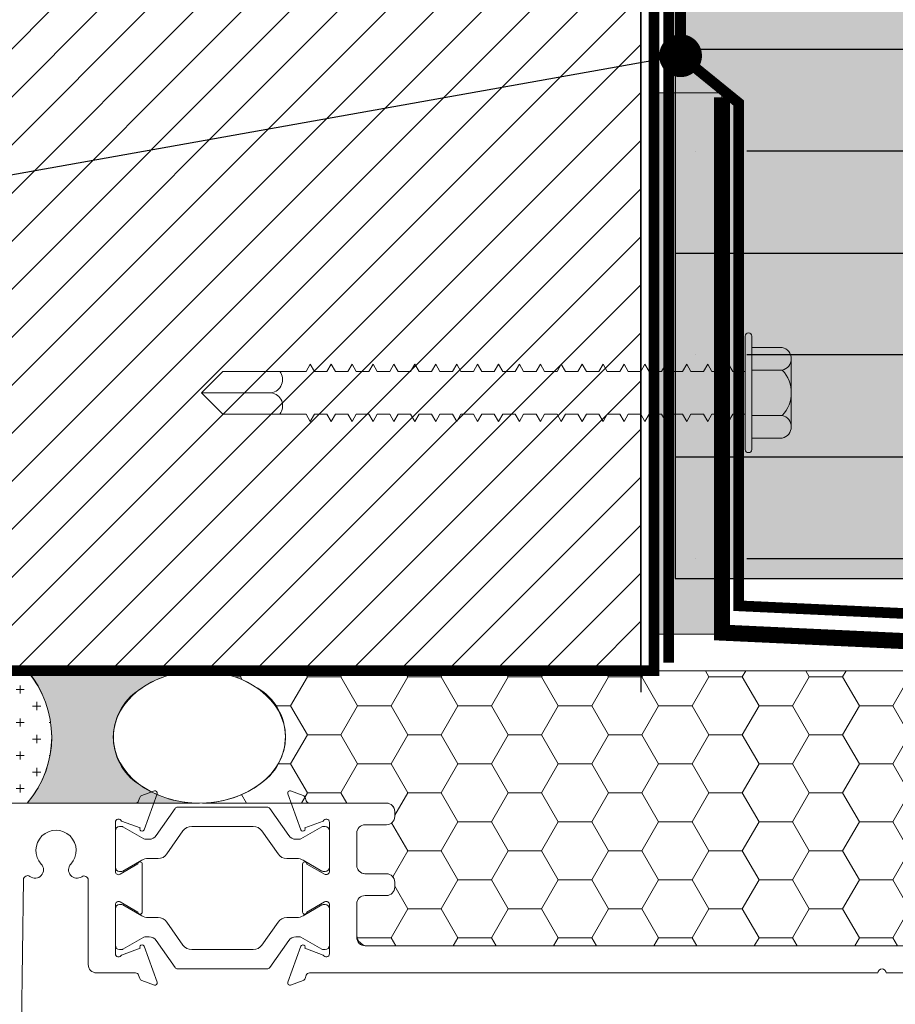
# Model space of a CAD drawing. Units: millimetres. Extents: x -6861 to -4658, y 3546 to 13414.
# Drawn here: x -6456 to -6374, y 8781 to 8873 of the extents above; entities that cross this region are included whole.
import ezdxf
from ezdxf import colors
from ezdxf.entities.mleader import LeaderData, LeaderLine
from ezdxf.math import Vec2, Vec3

# ---------------------------------------------------------------- set-up
doc = ezdxf.new("R2010")
doc.units = ezdxf.units.MM
doc.linetypes.add('HIDDEN', pattern=[0.375, 0.25, -0.125])
for name, color, linetype, lineweight in [('0-BLUESKIN', 4, 'Continuous', 0), ('0-FLASHING', 2, 'Continuous', 0), ('0-Windows', 8, 'Continuous', 0), ('BACK UP STRUCTURE - MIT&CLA', 4, 'Continuous', 30), ('OTHERS - MIT&CLA', 8, 'Continuous', 0), ('SM_FASTENERS', 51, 'Continuous', 0)]:
    doc.layers.add(name, color=color, linetype=linetype, lineweight=lineweight)
doc.layers.add('0-Grout', color=7, linetype='Continuous', lineweight=0, true_color=0xbfbfbf)
doc.layers.add('0-INSULATION-SEMI-RIGID', color=41, linetype='Continuous')
doc.layers.add('LAYER 1', color=1, linetype='Continuous')
doc.styles.get("Standard").update_dxf_attribs({"font": 'arial.ttf'})

# ---------------------------------------------------------------- blocks, each defined once
blk = doc.blocks.new('*U443')
at = {"layer": '0-INSULATION-SEMI-RIGID', "ltscale": 10, "true_color": 0xfecc66, "transparency": 33554534}
h = blk.add_hatch(color=31, dxfattribs=at)
h.dxf.hatch_style = 1
h.paths.add_polyline_path([(203.3350854779071, 105.0332353126341), (6.165379318190389e-11, 105.0332353126341), (0, 0), (203.3350854778455, 0)])
at = {"layer": '0-INSULATION-SEMI-RIGID', "ltscale": 10}
h = blk.add_hatch(dxfattribs=at)
h.set_pattern_fill('ANSI35', color=256, scale=3, angle=45)
h.set_pattern_definition([(90, (145.3848952344213, 54.03323531263413), (-19.05, 0), []), (90, (154.9098993486488, 63.55823942686159), (-19.05, 0), [23.8125, -4.762499999999999, 0, -4.762499999999999])])
h.paths.add_polyline_path([(203.3350854779071, 105.0332353126341), (6.165379318190389e-11, 105.0332353126341), (0, 0), (203.3350854778455, 0)])
blk.add_lwpolyline([(203.3350854779071, 105.0332353126341), (6.165379318190389e-11, 105.0332353126341), (0, 0), (203.3350854778455, 0)], close=True, dxfattribs=at)
blk = doc.blocks.new('WDW SEAL INERIOR')
at = {"layer": '0-Grout', "true_color": 0x7d7d7d}
h = blk.add_hatch(dxfattribs=at)
h.set_pattern_fill('CROSS', color=8, scale=10)
h.set_pattern_definition([(0, (-220878.3407502774, 321745.219682), (2.5, 2.5), [1.25, -3.75]), (90, (-220877.7157502774, 321744.594682), (-2.5, 2.5), [1.25, -3.75])])
edge = h.paths.add_edge_path()
edge.add_line((-20.02946059423266, 19.10946281168799), (-20.00632239633705, -4.661658136694314))
edge.add_arc((-9.991322396272132, 7.129056605409257), 15.47000902168318, 229.6555206684488, 310.1988544147397)
edge.add_line((-0.006322396569885314, -4.687074493089312), (1.270091161131859e-07, -7.421476766467094e-10))
edge.add_line((1.270091161131859e-07, -7.421476766467094e-10), (4.962874481396284, -0.02900468758070929))
edge.add_arc((6.616261803133641, 28.01769682351945), 28.09539384469329, 198.4852380694935, 266.62624838425654, ccw=False)
at = {"layer": '0-Grout'}
blk.add_lwpolyline([(-20.02946059423266, 19.10946281168799), (-20.00632239633705, -4.661658136694314, 0.366657360957834), (-0.006322396569885314, -4.687074493089312), (1.270091161131859e-07, -7.421476766467094e-10), (4.962874481396284, -0.02900468758070929, -0.3064035920806565), (-20.02956074493704, 19.10976238139665, 6.145219943953409)], format="xyb", dxfattribs=at)
blk = doc.blocks.new('A$C58ea1fd2')
at = {"layer": '0-Windows'}
for p, q in [((-25.0063000000082, 0), (-25.0063000000082, -12.95690209140776)), ((-17.85082076763501, -2.481943657454394), (17.53390792629216, -2.036852730487226)), ((-9.918699999980163, -8.53439999999864), (-17.81517627026187, -8.53439999999864)), ((-9.131300000008196, -12.95690209140776), (-9.131300000008196, -9.321799999999712)), ((-22.69816801173147, -13.39127505961187), (-23.32960494840518, -11.65641633439191)), ((-23.20289999997476, -11.07439999999951), (-18.61952882929472, -11.07439999999951)), ((-22.82272093993379, -11.68088596278176), (-22.82272093993379, -11.47444999999789)), ((-21.66276834282326, -13.74357933252577), (-22.7959226713283, -11.78089846278272)), ((-22.42267093993723, -11.07439999999951), (-19.02224593993742, -11.07439999999951)), ((-18.64899420854636, -11.78089846278272), (-19.66155632829759, -13.53470749999906)), ((-18.35622900607996, -11.53274557337318), (-19.31842232641065, -13.18271388930953)), ((-18.62219593994087, -11.47444999999971), (-18.62219593994087, -11.68088596278176)), ((-14.82597999996506, -13.18260000000009), (-15.77918529440649, -11.53159999999843)), ((-15.51540406007553, -11.47444999999971), (-15.51540406007553, -11.68088596278358)), ((-15.51522075134562, -11.07439999999951), (-10.93469999998342, -11.07439999999951)), ((-15.48860579147004, -11.78089846278272), (-14.4760436717188, -13.53470749999906)), ((-11.71492906007916, -11.07439999999951), (-15.11535406007897, -11.07439999999951)), ((-12.47483165713493, -13.74357933252759), (-11.34167732868809, -11.78089846278272)), ((-11.43943198822672, -13.39127505961187), (-10.80799505161121, -11.65641633439191)), ((-11.3148790600826, -11.68088596278358), (-11.3148790600826, -11.47444999999971)), ((-25.71097066265065, -13.54267040090417), (-26.13704554055585, -14.71330150687572)), ((-25.87660150689771, -14.97374554054295), (-22.51364150684094, -13.74972820151561)), ((-25.20685226027854, -13.24332040222362), (-25.52880009153159, -13.3604998297742)), ((-19.31161999999313, -13.58899999999994), (-14.82597999996506, -13.58899999999994)), ((-8.260998493118677, -14.97374554054295), (-11.62395849311724, -13.74972820151561)), ((-8.930747739679646, -13.24332040222362), (-8.608799908484798, -13.3604998297742)), ((-8.426629337307531, -13.54267040090417), (-8.000554459460545, -14.71330150687572)), ((-21.62257093994413, -14.22836130926771), (-21.62257093994413, -13.8935980825263)), ((-19.82234593993053, -14.13478249999935), (-19.82234593993053, -15.06137270355975)), ((-14.31525406008586, -14.13478249999935), (-14.31525406008586, -15.06137270356157)), ((-12.51502906007227, -14.22836130926771), (-12.51502906007227, -13.8935980825263)), ((-24.49500287993578, -16.65616550381128), (-21.96375243319198, -14.88376485990375)), ((-9.642597120022401, -16.65616550381128), (-12.1738475667662, -14.88376485990375)), ((-20.24882280651946, -15.88062714185435), (-22.39624407334486, -17.38426770058868)), ((-13.88877719343873, -15.88062714185435), (-11.74135592667153, -17.38426770058868)), ((-24.62294593994739, -25.2493581646977), (-24.62294593994739, -16.90194183530002)), ((-9.514654060069006, -25.2493581646977), (-9.514654060069006, -16.90194183530002)), ((-22.82272093993379, -18.20352213888327), (-22.82272093993379, -23.94777786111445)), ((-11.3148790600826, -18.20352213888327), (-11.3148790600826, -23.94777786111626)), ((-22.39624407334486, -24.76703229940904), (-20.24882280651946, -26.27067285814337)), ((-11.74135592667153, -24.76703229941086), (-13.88877719349694, -26.27067285814337)), ((-21.96375243319198, -27.26753514009397), (-24.49500287993578, -25.49513449618644)), ((-12.1738475667662, -27.26753514009397), (-9.642597120022401, -25.49513449618644)), ((-26.13643281755503, -27.43799849312018), (-25.71035793964984, -28.60862959909355)), ((-22.51364150684094, -28.40134878555546), (-25.8759887838969, -27.17755445945295)), ((-19.82234593993053, -27.08992729643614), (-19.82234593993053, -28.01821897737136)), ((-14.31525406008586, -27.08992729643796), (-14.31525406008586, -28.01821897737136)), ((-11.62273304717382, -28.40134878556091), (-8.260385770117864, -27.17755445945295)), ((-7.999941736459732, -27.43799849312018), (-8.426016614364926, -28.60862959909355)), ((-22.7959226713283, -30.370401537215), (-21.66276834282326, -28.40772066747013)), ((-21.62257093994413, -28.25770191747142), (-21.62257093994413, -27.92293869073001)), ((-12.51502906007227, -28.25770191747142), (-12.51502906007227, -27.92293869073001)), ((-11.34167732868809, -30.370401537215), (-12.47483165713493, -28.40772066747195)), ((-25.52818736853078, -28.7908001702217), (-25.20623953733593, -28.90797959777228)), ((-25.00568727700738, -29.19439790858814), (-25.00568727700738, -36.38549999999668)), ((-23.32982524909312, -30.49526592391521), (-22.69816801173147, -28.75980192745737)), ((-19.66240706696408, -28.61511897737), (-18.64899420854636, -30.370401537215)), ((-19.31161999999313, -28.56229999999596), (-14.82475455402164, -28.56229999999596)), ((-18.36603675293736, -30.60649822671985), (-19.31161999999313, -28.96869999999581)), ((-14.82475455402164, -28.96869999999581), (-15.77795984846307, -30.61969999999565)), ((-14.47519293305231, -28.61511897737182), (-15.48860579147004, -30.370401537215)), ((-10.80654930492165, -30.49526592391521), (-11.4382065422833, -28.75980192746283)), ((-9.130687277007382, -82.3111034861904), (-9.130687277007382, -29.19439790858814)), ((-8.608187185483985, -28.7908001702217), (-8.930135016678832, -28.90797959777228)), ((-18.63762334332569, -31.07689999999639), (-23.20228727703216, -31.07689999999639)), ((-22.82272093993379, -30.67684999999801), (-22.82272093993379, -30.47041403721414)), ((-19.02224593993742, -31.0768999999982), (-22.42267093993723, -31.0768999999982)), ((-18.62219593994087, -30.47041403721414), (-18.62219593994087, -30.67684999999801)), ((-15.51540406007553, -30.47041403721414), (-15.51540406007553, -30.67684999999983)), ((-10.93408727704082, -31.07689999999639), (-15.5139953054022, -31.07689999999639)), ((-15.11535406007897, -31.0768999999982), (-11.71492906007916, -31.07690000000002)), ((-11.3148790600826, -30.67684999999983), (-11.3148790600826, -30.47041403721596)), ((-22.1862872770289, -33.61689999999544), (-19.18908727704547, -33.61689999999544)), ((-15.58228727703681, -33.61689999999544), (-12.4580872770166, -33.61689999999544)), ((-22.97368727700086, -34.40429999999651), (-22.97368727700086, -36.38549999999668)), ((-18.4016872770153, -36.38549999999668), (-18.4016872770153, -34.40429999999651)), ((-16.36968727700878, -34.40429999999651), (-16.36968727700878, -36.38549999999668)), ((-11.67068727704464, -34.40429999999651), (-11.67068727704464, -98.95969390724349)), ((-23.76108727703104, -37.17289999999593), (-24.21828727703542, -37.17289999999593)), ((-17.15708727703895, -37.17289999999593), (-17.61428727704333, -37.17289999999593)), ((-9.130687277007382, -101.4996939072425), (-9.130687277007382, -83.07310348619103))]:
    blk.add_line(p, q, dxfattribs=at)
for centre, radius, start, end in [((-17.84602869389346, -2.862913519817084), 0.3810000000000007, 90.72066362347589, 217.4447935071803), ((-20.58669999998529, -5.529262811984154), 1.879600000000001, 47.17181514998996, 312.82818485001), ((-18.77366764651379, -3.573296890717756), 0.7873999999999999, 227.17181514999, 37.44479350718031), ((-18.77366764651379, -7.485228733248732), 0.7874, 325.1193683580564, 132.82818485001), ((-17.81517627026187, -8.153399999999237), 0.3809999999999997, 145.1193683580564, 270), ((-9.918699999980163, -9.321799999999712), 0.7873999999999997, 0, 90), ((-23.20289999997476, -11.3791999999994), 0.3047999999999999, 90, 245.4366785213149), ((-22.42267093993723, -11.47444999999789), 0.4000500000001378, 90, 180), ((-22.62269593990641, -11.68088596278176), 0.2000250000000403, 180, 210.0000000000624), ((-19.02224593993742, -11.47444999999971), 0.400049999999992, 0, 90), ((-18.82222093991004, -11.68088596278176), 0.2000250000001123, 329.9999999999376, 0), ((-18.61952882929472, -11.3791999999994), 0.3048, 329.7510303354229, 90), ((-15.51522075134562, -11.3791999999994), 0.3047999999999998, 90, 210.0000000000624), ((-15.11535406007897, -11.47444999999971), 0.400049999999992, 90, 180), ((-15.31537906004814, -11.68088596278358), 0.2000250000001123, 180, 210.0000000000624), ((-11.71492906007916, -11.47444999999971), 0.4000500000001378, 0, 90), ((-11.51490406005178, -11.68088596278358), 0.2000250000000394, 329.9999999999376, 0), ((-10.93469999998342, -11.3791999999994), 0.3048, 294.563321478685, 90), ((-25.42455235181842, -13.64691814059006), 0.3048000000000006, 110.0000000011556, 159.9999999996989), ((-25.31109999999171, -12.95690209140776), 0.3048000000000009, 290.0000000011556, 0), ((-22.58314000000246, -13.5587826609717), 0.2032000000000005, 290.0000000011556, 124.4775121847788), ((-21.92260843992699, -13.8935980825263), 0.3000375000001276, 0, 30.00000000006242), ((-18.62219593994087, -14.13478249999935), 1.20015000000005, 149.9999999999376, 180), ((-19.31161999999313, -13.38580000000002), 0.2032, 91.91839284238962, 270), ((-14.82597999996506, -13.38580000000002), 0.2031999999999999, 270, 90), ((-15.51540406007553, -14.13478249999935), 1.20015000000005, 0, 30.00000000006242), ((-12.2149915600894, -13.8935980825263), 0.3000375000001276, 149.9999999999376, 180), ((-11.55446000001393, -13.5587826609717), 0.2032000000000005, 55.5224878152212, 249.9999999988444), ((-8.826499999966472, -12.95690209140776), 0.3048000000000009, 180, 249.9999999988444), ((-8.713047648139764, -13.64691814059006), 0.3048000000000006, 20.00000000030114, 69.99999999884446), ((-25.94610000000102, -14.78279999999904), 0.2031999999999978, 159.9999999996989, 290.0000000011556), ((-22.42267093993723, -14.22836130926771), 0.8000999999998921, 305.0000000012747, 0), ((-11.71492906007916, -14.22836130926771), 0.8000999999998919, 180, 234.9999999987253), ((-8.191500000015367, -14.78279999999904), 0.2031999999999978, 249.9999999988444, 20.00000000030114), ((-20.82247093995102, -15.06137270355975), 1.000124999999991, 305.0000000012747, 0), ((-13.31512906006537, -15.06137270356157), 1.000124999999991, 180, 234.9999999987253), ((-24.32290843990631, -16.90194183530002), 0.3000375000001415, 125.0000000012748, 180), ((-21.8225959399133, -18.20352213888145), 1.000124999999997, 125.0000000012748, 180), ((-12.31500406004488, -18.20352213888327), 1.000124999999997, 0, 54.99999999872526), ((-9.81469156005187, -16.90194183530002), 0.3000375000001415, 0, 54.99999999872526), ((-21.8225959399133, -23.94777786111445), 1.000125000000195, 180, 234.9999999987253), ((-12.31500406004488, -23.94777786111626), 1.000125000000195, 305.0000000012747, 0), ((-24.32290843990631, -25.2493581646977), 0.3000375000000126, 180, 234.9999999987253), ((-9.81469156005187, -25.2493581646977), 0.3000375000000109, 305.0000000012747, 0), ((-20.82247093995102, -27.08992729643796), 1.000125000000156, 0, 54.99999999872526), ((-13.31512906006537, -27.08992729643796), 1.000125000000154, 125.0000000012748, 180), ((-25.94548727700021, -27.36849999999504), 0.2031999999999996, 69.99999999884446, 200.0000000003011), ((-22.42267093993723, -27.92293869073001), 0.800099999999984, 0, 54.99999999872526), ((-11.71492906007916, -27.92293869073001), 0.8000999999999815, 125.0000000012748, 180), ((-8.190887277014554, -27.36849999999504), 0.203199999999853, 339.9999999996009, 110.0000000011912), ((-22.58314000000246, -28.59229432609936), 0.2031999999997939, 235.5224878152212, 69.99999999884446), ((-21.92260843992699, -28.25770191747142), 0.3000374999999179, 329.9999999999376, 0), ((-18.62854593992233, -28.01821897737136), 1.1938, 180, 210.0000000000624), ((-15.50905406003585, -28.01821897737136), 1.1938, 329.9999999999376, 0), ((-12.2149915600894, -28.25770191747142), 0.3000374999999195, 180, 210.0000000000624), ((-11.55323455401231, -28.59229432610482), 0.2031999999997934, 110.0000000011912, 304.477512187646), ((-25.42393962887581, -28.50438185940584), 0.30480000000001, 200.0000000003991, 249.9999999988444), ((-25.3104872769909, -29.19439790858814), 0.3047999999999689, 0, 69.99999999884446), ((-19.31161999999313, -28.76549999999588), 0.2032000000000006, 90, 270), ((-14.82475455402164, -28.76549999999588), 0.2032000000000006, 270, 90), ((-8.825887277023867, -29.19439790858814), 0.3048000000010477, 110.0000000011912, 180), ((-8.712434925197158, -28.50438185940584), 0.3048000000000002, 290.0000000011912, 339.9999999996009), ((-23.20228727703216, -30.7720999999965), 0.3048000000000009, 114.735611599098, 270), ((-22.62269593990641, -30.47041403721414), 0.2000250000000307, 149.9999999999376, 179.9999999998958), ((-22.42267093993723, -30.67684999999801), 0.400049999999992, 180, 270), ((-19.02224593993742, -30.67684999999801), 0.400049999999992, 270, 0), ((-18.82222093991004, -30.47041403721414), 0.2000250000000307, 0, 29.99999999997217), ((-18.63762334332569, -30.76329881781203), 0.3136011821837023, 270, 30.00000000006242), ((-15.5139953054022, -30.7720999999965), 0.3047999999999993, 149.9999999999376, 270), ((-15.31537906004814, -30.47041403721414), 0.2000250000000306, 150.0000000000279, 180), ((-15.11535406007897, -30.67684999999801), 0.400049999999992, 180, 270), ((-11.71492906007916, -30.67684999999983), 0.400049999999992, 270, 0), ((-11.51490406005178, -30.47041403721596), 0.2000250000000316, 1.042204158021965e-10, 30.00000000006242), ((-10.93408727704082, -30.7720999999965), 0.3048000000000009, 270, 65.26438840094558), ((-22.1862872770289, -34.40429999999651), 0.7874000000000005, 90, 180), ((-19.18908727698727, -34.40429999999651), 0.7874000000000005, 0, 90), ((-15.58228727703681, -34.40429999999651), 0.7874000000000005, 90, 180), ((-12.4580872770166, -34.40429999999651), 0.7874000000000005, 0, 90), ((-24.21828727703542, -36.38549999999668), 0.7874000000000005, 180, 270), ((-23.76108727703104, -36.38549999999668), 0.7874000000000005, 270, 0), ((-17.61428727704333, -36.38549999999668), 0.7873999999999971, 180, 270), ((-17.15708727703895, -36.38549999999668), 0.7874000000000005, 270, 0), ((-9.130687277007382, -82.69210348618981), 0.3810000000000063, 90, 270)]:
    blk.add_arc(centre, radius, start, end, dxfattribs=at)
blk = doc.blocks.new('*U258')
at = {"color": 0}
for p, q in [((0.1250003027416824, 0.1692702630641634), (-0.1249996610422386, 0.1692707369354594)), ((-0.1666664081567433, 0.1360304290815293), (-0.1666666215742225, 0.02343781591412153)), ((-0.08333307515658817, 0.1360304256695599), (-0.08333328857452216, 0.02343765795694708)), ((0.08333359084281255, 0.1360301097556658), (0.08333337742533331, 0.02343734204282555)), ((0.1666669238425129, 0.1360297972532862), (0.1666667104250337, 0.02343718408587847)), ((0.208332999999584, -3.948919129470596e-07), (-0.208332999999584, 3.948919129470596e-07)), ((0.2083330444252169, 0.02343710510808705), (-0.2083329555744058, 0.02343789489191295)), ((-0.078319308742266, -6.096584002079908e-07), (-0.07831939568450252, -0.04586878158579566)), ((0.07832016365773597, -1.484525000705617e-07), (0.07832007671549945, -0.04586802518247168)), ((-0.1052140269684969, -0.06139370870596395), (-0.07832030945428414, -0.07692148318028558)), ((-0.1052131720621219, -0.06139541852689945), (-0.07831939568450252, -0.04586878158579566)), ((0.1052133667762973, -0.06139505927353639), (0.07831959039822323, -0.07692230433985969)), ((0.1052125118676486, -0.06139463181716565), (0.07832007671549945, -0.04586802518247168)), ((-0.07831945454699962, -0.07692276554644195), (-0.07831954148923614, -0.1227909374738374)), ((0.07832001785300235, -0.07692230434054181), (0.07831993091076583, -0.1227901810702861)), ((-0.1052141727732305, -0.1383158645940057), (-0.07832045525901776, -0.1538436390683273)), ((-0.1052133178668555, -0.1383175744149412), (-0.07831954148923614, -0.1227909374738374)), ((0.1052132209715637, -0.1383172151615781), (0.07831944459303486, -0.1538444602279014)), ((0.105212366062915, -0.13831678770498), (0.07831993091076583, -0.1227901810702861)), ((-0.0783200278106051, -0.1538452361930922), (-0.07832011475329637, -0.1997134081204877)), ((0.07831944458894213, -0.1538447749871921), (0.07831935764716036, -0.1997126517169363)), ((-0.105214746036836, -0.2152383352406559), (-0.07832102852262324, -0.2307661097149776)), ((-0.105213891130461, -0.2152400450615914), (-0.07832011475329637, -0.1997134081204877)), ((0.1052126477079582, -0.215239685808001), (0.07831887132942938, -0.2307669308743243)), ((0.1052117927993095, -0.2152392583516303), (0.07831935764716036, -0.1997126517169363)), ((-0.07832017361533872, -0.2307673920811339), (-0.07832026055802999, -0.276635564008302)), ((0.07831929878420851, -0.2307669308752338), (0.07831921184242674, -0.2766348076049781)), ((-0.1052140369351946, -0.2921622009496332), (-0.07832026055802999, -0.276635564008302)), ((0.1052116469945759, -0.292161414239672), (0.07831921184242674, -0.2766348076049781)), ((-0.1052148918415696, -0.2921604911286977), (-0.07832117432735686, -0.3076882656030193)), ((-0.07832074687939894, -0.3076898627277842), (-0.07832083382163546, -0.3535580346549523)), ((0.07831872552060304, -0.3076894015218841), (0.07831863857882126, -0.3535572782516283)), ((0.1052125019032246, -0.2921618416960428), (0.07831872552469576, -0.3076890867623661)), ((-0.1052146101988001, -0.3690846715960561), (-0.07832083382163546, -0.3535580346549523)), ((0.1052110737305156, -0.3690838848863223), (0.07831863857882126, -0.3535572782516283)), ((-0.1052154651051751, -0.3690829617753479), (-0.07832174759096233, -0.3846107362496696)), ((-0.07832089268413256, -0.3846120186158259), (-0.07832097962636908, -0.430480190542994)), ((0.1052119286396191, -0.369084312342693), (0.07831815226109029, -0.3846115574090163)), ((0.07831857971586942, -0.3846115574099258), (0.07831849277408764, -0.43047943413967)), ((-0.1052147560035337, -0.4460068274840978), (-0.07832097962636908, -0.430480190542994)), ((0.105210927925782, -0.446006040774364), (0.07831849277408764, -0.43047943413967)), ((-0.1052156109099087, -0.4460051176633897), (-0.07832189339569595, -0.4615328921377113)), ((-0.07832146594773803, -0.4615344892622488), (-0.07832155288997456, -0.5074026611896443)), ((0.07831800645226394, -0.4615340280565761), (0.07831791951048217, -0.5074019047863203)), ((0.1052117828348855, -0.4460064682307348), (0.07831800645635667, -0.4615337132970581)), ((-0.1052161841735142, -0.5229275883098126), (-0.07831947447220955, -0.538457090400243)), ((-0.1052153292671392, -0.5229292981307481), (-0.07832155288997456, -0.5074026611896443)), ((-0.07832105447232607, -0.5384563913655711), (-0.07832114141501734, -0.5843245632929666)), ((0.1052103546621765, -0.5229285114210143), (0.07831791951048217, -0.5074019047863203)), ((0.07831841792722116, -0.538455930159671), (0.07831833098543939, -0.5843238068894152)), ((0.1052112095708253, -0.522928938877385), (0.07831940267033133, -0.538455046856825)), ((-0.105215772698557, -0.5998494904129075), (-0.07832205518434421, -0.6153772648872291)), ((-0.105214917792182, -0.599851200233843), (-0.07832114141456259, -0.5843245632927392)), ((-0.07832120027705969, -0.6153785472533855), (-0.07832128721929621, -0.6612467191807809)), ((0.1052116210462373, -0.5998508409804799), (0.07831784466816316, -0.6153780860468032)), ((0.07831827212294229, -0.6153780860474853), (0.07831818518070577, -0.6612459627772296)), ((0.1052107661375885, -0.5998504135241092), (0.07831833098543939, -0.5843238068894152)), ((-0.1052159185032906, -0.6767716463009492), (-0.07832220098907783, -0.6922994207752708)), ((-0.1052150635969156, -0.6767733561218847), (-0.07832128721929621, -0.6612467191807809)), ((0.1052114752415036, -0.6767729968685217), (0.0783176988629748, -0.692300241934845)), ((0.1052106203328549, -0.6767725694119235), (0.07831818518070577, -0.6612459627772296)), ((-0.07832177354066516, -0.6923010179000357), (-0.07832186048335643, -0.7381691898274312)), ((0.07831769885888207, -0.6923005566941356), (0.0783176119171003, -0.7381684334238798)), ((-0.1052164917668961, -0.7536941169475995), (-0.0783227742526833, -0.7692218914219211)), ((-0.105215636860521, -0.753695826768535), (-0.07832186048335643, -0.7381691898274312)), ((0.1052109019778982, -0.7536954675149445), (0.07831712559936932, -0.7692227125812678)), ((0.1052100470692494, -0.7536950400585738), (0.0783176119171003, -0.7381684334238798)), ((-0.07832191934539878, -0.7692231737880775), (-0.07832200628809005, -0.8150913457152456)), ((0.07831755305414845, -0.7692227125821773), (0.07831746611236667, -0.8150905893119216)), ((-0.1052166375716297, -0.8306162728356412), (-0.07832292005741692, -0.8461440473099628)), ((-0.1052157826652547, -0.8306179826565767), (-0.07832200628809005, -0.8150913457152456)), ((0.1052107561731646, -0.8306176234029863), (0.0783169797946357, -0.8461448684693096)), ((0.1052099012645158, -0.8306171959466155), (0.07831746611236667, -0.8150905893119216)), ((-0.078322492609459, -0.8461456444347277), (-0.07832257955169553, -0.8920138163618958)), ((0.07831697979054297, -0.8461451832288276), (0.0783168928487612, -0.8920130599585718)), ((-0.1052163559288601, -0.9075404533029996), (-0.07832257955169553, -0.8920138163618958)), ((0.1052093280004556, -0.9075396665932658), (0.0783168928487612, -0.8920130599585718)), ((-0.1052172108352352, -0.9075387434822915), (-0.0783234933210224, -0.9230665179566131)), ((-0.07832263841419262, -0.9230678003227695), (-0.07832272535642915, -0.9689359722499375)), ((0.1052101829095591, -0.9075400940496365), (0.07831640653103022, -0.9230673391159598)), ((0.07831683398580935, -0.9230673391168693), (0.07831674704402758, -0.9689352158466136)), ((-0.1052165017335938, -0.9844626091910413), (-0.07832272535642915, -0.9689359722499375)), ((0.105209182195722, -0.9844618224813075), (0.07831674704402758, -0.9689352158466136)), ((-0.1052173566399688, -0.9844608993703332), (-0.07832363912575602, -0.9999886738446548)), ((-0.0783232116777981, -0.9999902709691924), (-0.07832329862003462, -1.045858442896588)), ((0.07831626072220388, -0.9999898097635196), (0.0783161737804221, -1.045857686493264)), ((0.1052100371048255, -0.9844622499376783), (0.0783162607262966, -0.9999894950040016)), ((-0.1052170749971992, -1.061385079837692), (-0.07832329862003462, -1.045858442896588)), ((0.1052086089321165, -1.061384293127958), (0.0783161737804221, -1.045857686493264)), ((-0.1052179299035743, -1.061383370016756), (-0.07832122020226961, -1.076912872107187)), ((-0.07832280020238613, -1.076912173072515), (-0.0783228871450774, -1.12278034499991)), ((0.0783166721971611, -1.076911711866614), (0.07831658525537932, -1.122779588596359)), ((0.1052094638407652, -1.061384720584329), (0.07831765694027126, -1.076910828563769)), ((-0.105217518428617, -1.138305272119851), (-0.07832380091440427, -1.153833046594173)), ((-0.105216663522242, -1.138306981940786), (-0.07832288714462265, -1.122780344999683)), ((-0.07832294600711975, -1.153834328960329), (-0.07832303294935627, -1.199702500887724)), ((0.1052098753161772, -1.138306622687423), (0.0783160989381031, -1.153833867753747)), ((0.07831652639288222, -1.153833867754429), (0.0783164394506457, -1.199701744484173)), ((0.1052090204075284, -1.138306195231053), (0.07831658525537932, -1.122779588596359)), ((-0.1052176642333507, -1.215227428007893), (-0.0783239467191379, -1.230755202482214)), ((-0.1052168093269756, -1.215229137828828), (-0.07832303294935627, -1.199702500887724)), ((-0.07832351927072523, -1.230756799606979), (-0.0783236062134165, -1.276624971534375)), ((0.078315953128822, -1.230756338401079), (0.07831586618704023, -1.276624215130823)), ((0.1052097295114436, -1.215228778575465), (0.07831595313291473, -1.230756023641788)), ((0.1052088746027948, -1.215228351118867), (0.0783164394506457, -1.199701744484173)), ((-0.1052182374969561, -1.292149898654543), (-0.07832451998274337, -1.307677673128865)), ((-0.1052173825905811, -1.292151608475478), (-0.0783236062134165, -1.276624971534375)), ((0.1052091562478381, -1.292151249221888), (0.07831537986930925, -1.307678494288211)), ((0.1052083013391893, -1.292150821765517), (0.07831586618704023, -1.276624215130823)), ((-0.07832366507545885, -1.307678955495021), (-0.07832375201815012, -1.353547127422189)), ((0.07831580732408838, -1.307678494289121), (0.07831572038230661, -1.353546371018865)), ((-0.1052183833016898, -1.369072054542585), (-0.07832466578747699, -1.384599829016906)), ((-0.1052175283953147, -1.36907376436352), (-0.07832375201815012, -1.353547127422189)), ((0.1052090104431045, -1.36907340510993), (0.07831523406457563, -1.384600650176253)), ((0.1052081555344557, -1.369072977653559), (0.07831572038230661, -1.353546371018865)), ((-0.07832423833951907, -1.384601426141671), (-0.07832432528175559, -1.430469598068839)), ((0.07831523406048291, -1.384600964935771), (0.07831514711870113, -1.430468841665515)), ((-0.1052189565652952, -1.445994525189235), (-0.07832523905108246, -1.461522299663557)), ((-0.1052181016589202, -1.445996235009943), (-0.07832432528175559, -1.430469598068839)), ((0.105208437179499, -1.44599587575658), (0.07831466080097016, -1.461523120822903)), ((0.1052075822703955, -1.445995448300209), (0.07831514711870113, -1.430468841665515)), ((-0.07832438414425269, -1.461523582029713), (-0.07832447108648921, -1.507391753956881)), ((0.07831508825574929, -1.461523120823813), (0.07831500131396751, -1.507390997553557)), ((-0.1052182474636538, -1.522918390897985), (-0.07832447108648921, -1.507391753956881)), ((0.1052074364656619, -1.522917604188251), (0.07831500131396751, -1.507390997553557)), ((-0.1052191023700288, -1.522916681077277), (-0.07832538485581608, -1.538444455551598)), ((-0.07832495740785816, -1.538446052676136), (-0.07832504435009469, -1.584314224603531)), ((0.07831451499214381, -1.538445591470463), (0.07831442805036204, -1.584313468200207)), ((0.1052082913747654, -1.522918031644622), (0.07831451499623654, -1.538445276710945)), ((-0.1052188207272593, -1.599840861544635), (-0.07832504435009469, -1.584314224603531)), ((0.1052068632020564, -1.599840074834901), (0.07831442805036204, -1.584313468200207)), ((-0.1052196756336343, -1.5998391517237), (-0.07831980021201701, -1.615370481623582)), ((-0.07831980021201704, -1.615370481623582), (-0.07832336956880717, -1.921676699478894)), ((0.0783175373827858, -1.615365671392522), (0.07831610281709764, -1.921683750458669)), ((0.1052077181107052, -1.599840502291272), (0.07831753738278577, -1.615365671392522)), ((-0.07832212789753648, -1.717636921770008), (-0.07832221484022775, -1.763505093697404)), ((0.07831734450201075, -1.717636460564336), (0.07831725756022898, -1.76350433729408)), ((-9.098620958551736e-13, -1.99999919041079), (-1.417674870062493e-07, -1.74382620930237)), ((-3.6739408224533e-16, -2), (-0.07832336956880717, -1.921676699478894)), ((-3.6739408224533e-16, -2), (0.07831610281709764, -1.921683750458669))]:
    blk.add_line(p, q, dxfattribs=at)
for centre, radius, start, end in [((-0.1249997420454747, 0.1265360374925422), 0.0427346994429649, 12.83654708377921, 167.1634482247747), ((9.134737410931848e-08, 0.04819196237372125), 0.1210785376263361, 46.50747953187672, 133.4923032616729), ((0.1250002217384463, 0.1265355636217009), 0.0427346994429649, 12.83633456871071, 167.1632357097104), ((-0.2083329777869949, 0.01171914489191295), 0.01171875, 89.99989139675094, 269.9998913967509), ((0.2083330222121731, 0.01171835510808705), 0.01171875, 269.9998913967509, 89.99989139675094), ((-0.04795350205904506, -1.749700515332279), 0.0483118229274774, 6.983960290209628, 128.9434147283896), ((0.04816676418977258, -1.750228117208735), 0.0485904852241863, 51.64293434506866, 172.4291375534586)]:
    blk.add_arc(centre, radius, start, end, dxfattribs=at)
blk = doc.blocks.new('shim')
at = {"layer": '0-FLASHING', "transparency": 33554559}
h = blk.add_hatch(color=8, dxfattribs=at)
h.dxf.hatch_style = 1
h.paths.add_polyline_path([(15571.50646705553, 14194.16119613124), (15565.16576517387, 14194.16119613124), (15565.16576517387, 14143.6063298322), (15571.50646705553, 14143.6063298322)])
at = {"layer": '0-FLASHING'}
blk.add_lwpolyline([(15571.50646705553, 14194.16119613124), (15565.16576517387, 14194.16119613124), (15565.16576517387, 14143.6063298322), (15571.50646705553, 14143.6063298322)], close=True, dxfattribs=at)
blk = doc.blocks.new('_Dot')
at = {"color": 0, "linetype": 'ByBlock', "lineweight": -2}
blk.add_line((-0.5, 0), (-1, 0), dxfattribs=at)
at = {"color": 0, "linetype": 'ByBlock', "const_width": 0.5}
blk.add_lwpolyline([(-0.25, 0, 1), (0.25, 0, 1)], format="xyb", close=True, dxfattribs=at)

msp = doc.modelspace()

# ---------------------------------------------------------------- hatches: boundary and pattern name
h = msp.add_hatch()
h.set_pattern_fill('ANSI31', color=37, style=0)
h.set_pattern_definition([(45, (-6877.765655087338, 8714.286114050388), (-2.245064030267288, 2.245064030267288), [])])
h.paths.add_polyline_path([(-6482.32358787613, 8812.217900940039), (-6398.067645488254, 8812.217900940039), (-6398.067645488254, 9023.484341195619), (-6482.32358787613, 9023.484341195619)])
at = {"layer": '0-Grout', "true_color": 0xb8b8b8, "transparency": 33554623}
h = msp.add_hatch(color=9, dxfattribs=at)
h.dxf.hatch_style = 1
edge = h.paths.add_edge_path()
edge.add_line((-6439.274732944517, 8799.852603123578), (-6455.355140892811, 8799.852603123578))
edge.add_arc((-6462.561649103121, 8806.028098252904), 9.490547965086478, 319.4056355477025, 400.5943644524762)
edge.add_line((-6455.355140892831, 8812.203593382252), (-6439.274732944517, 8812.203593382252))
edge.add_arc((-6439.404276210317, 8802.767169220373), 9.43731330520513, 89.21349273230777, 125.8702949816509)
edge.add_arc((-6442.051136538461, 8806.01161753746), 5.262904169648694, 123.215385565044, 240.452569033358)
edge.add_arc((-6439.382773095854, 8809.404070147224), 9.552078045017451, 236.5604922457437, 270.6480659658525)
at = {"layer": '0-Grout', "true_color": 0x7d7d7d}
h = msp.add_hatch(dxfattribs=at)
h.set_pattern_fill('HONEY', color=8, scale=25)
h.set_pattern_definition([(0, (213653.6204937837, 322256.0019749015), (4.6875, 2.706329386826371), [3.125, -6.25]), (120, (213653.6204937837, 322256.0019749015), (-4.687499999999998, 2.706329386826371), [3.124999999999988, -6.249999999999977]), (59.99999999999999, (213653.6204937837, 322256.0019749015), (1.040834085586084e-15, 5.412658773652742), [-6.25, 3.125])])
edge = h.paths.add_edge_path()
edge.add_line((-6439.274732944436, 8812.20359338225), (-6343.684647388327, 8812.20359338225))
edge.add_arc((-6344.11130986687, 8803.056688075665), 9.156850853772058, 87.32934236386771, 132.9823195737269)
edge.add_arc((-6346.759148458749, 8805.977192670573), 5.215370712263421, 133.5761912842132, 240.8327485864576)
edge.add_arc((-6344.052696084495, 8809.403070714061), 9.551089149932224, 236.6680340390896, 270.6536644653652)
edge.add_line((-6343.943733920007, 8799.852603123589), (-6361.219035867227, 8799.861263012852))
edge.add_arc((-6361.219035867193, 8799.073863012818), 0.7874000000338128, 90.00000000244866, 179.9999999954998)
edge.add_line((-6362.006435867228, 8799.07386301288), (-6362.006435867228, 8798.616663012876))
edge.add_arc((-6361.21903586723, 8798.616663012845), 0.7873999999983425, 179.9999999977499, 270.0000000001986)
edge.add_line((-6361.219035867227, 8797.829263012845), (-6359.237835867229, 8797.829263012845))
edge.add_arc((-6359.237835867207, 8797.041863012866), 0.7873999999792431, 5.29382759850705e-10, 90.00000000158838, ccw=False)
edge.add_line((-6358.450435867227, 8797.041863012873), (-6358.450435867227, 8794.044663012832))
edge.add_arc((-6359.237835867249, 8794.04466301288), 0.7874000000210799, 270.00000000145593, 359.99999999642625, ccw=False)
edge.add_line((-6359.237835867229, 8793.25726301286), (-6361.219035867227, 8793.257263012918))
edge.add_arc((-6361.219035867093, 8792.469863012782), 0.7874000001356762, 90.00000000972847, 179.9999999923231)
edge.add_line((-6362.006435867228, 8792.469863012888), (-6362.006435867228, 8792.012663012883))
edge.add_arc((-6361.219035867161, 8792.01266301292), 0.7874000000665546, 180.0000000026472, 269.999999995235)
edge.add_line((-6361.219035867227, 8791.225263012853), (-6359.237835867229, 8791.225263012911))
edge.add_arc((-6359.713073807016, 8789.96262507314), 1.349112918314998, 20.625583086575773, 69.37441691132199, ccw=False)
edge.add_line((-6358.450435867227, 8790.437863012881), (-6358.450435867227, 8787.313663012861))
edge.add_arc((-6359.237835867207, 8787.313663012868), 0.7873999999792431, 269.9999999984117, 359.99999999947056, ccw=False)
edge.add_line((-6359.237835867229, 8786.52626301289), (-6423.793229774476, 8786.52626301289))
edge.add_arc((-6423.317991835372, 8787.788900952008), 1.349112917462913, 200.625583073193, 249.3744169287374, ccw=False)
edge.add_line((-6424.580629774475, 8787.313663012861), (-6424.580629774477, 8790.437863012881))
edge.add_arc((-6423.793229774341, 8790.437863012776), 0.7874000001356762, 90.00000000979469, 179.9999999923231, ccw=False)
edge.add_line((-6423.793229774476, 8791.225263012911), (-6421.812029774475, 8791.225263012853))
edge.add_arc((-6421.812029774539, 8792.012663012918), 0.7874000000647357, 270.0000000046326, 359.9999999974852)
edge.add_line((-6421.024629774474, 8792.012663012883), (-6421.024629774474, 8792.469863012888))
edge.add_arc((-6421.812029774395, 8792.469863012939), 0.7873999999210355, 359.9999999962939, 450.0000000058238)
edge.add_line((-6421.812029774475, 8793.25726301286), (-6423.807544955, 8793.257393150812))
edge.add_arc((-6423.793229774333, 8794.044663012946), 0.7874000001410325, 180.0000000083387, 268.9582872436621, ccw=False)
edge.add_line((-6424.580629774475, 8794.044663012832), (-6424.580629774475, 8797.041863012873))
edge.add_arc((-6423.793229774519, 8797.04186301289), 0.7873999999555963, 89.99999999682342, 180.0000000011912, ccw=False)
edge.add_line((-6423.793229774476, 8797.829263012845), (-6421.812029774475, 8797.829263012845))
edge.add_arc((-6421.81202977451, 8798.616663012881), 0.7874000000356318, 270.0000000025148, 359.9999999996029)
edge.add_line((-6421.024629774474, 8798.616663012876), (-6421.024629774474, 8799.07386301288))
edge.add_arc((-6421.812029774454, 8799.073863012873), 0.7873999999792431, 5.294407711706573e-10, 90.00000000158833)
edge.add_line((-6421.812029774475, 8799.861263012852), (-6438.988654924025, 8799.85651346033))
edge.add_arc((-6439.102113398018, 8809.157613154517), 9.301791674001288, 270.6988818006801, 307.1973293747539)
edge.add_arc((-6436.515910708967, 8806.06441926785), 5.277785499462843, 305.1338773057506, 422.9661711589039)
edge.add_arc((-6439.178857819455, 8802.579269575468), 9.624801337034146, 58.27041701950712, 90.57074745538745)

# ---------------------------------------------------------------- linework, layer by layer
at = {"layer": '0-BLUESKIN', "linetype": 'HIDDEN', "ltscale": 8, "const_width": 1}
for points in [[(-6395.442614341164, 9024.179736229824), (-6395.442614341164, 8812.986489002355)], [(-6394.328921804163, 8906.583340719355), (-6394.328921804163, 8869.679448148598), (-6388.901092045622, 8865.267674912471), (-6388.901092045622, 8818.289242057206), (-6296.368073612941, 8813.994219964949)]]:
    msp.add_lwpolyline(points, dxfattribs=at)
at = {"layer": '0-BLUESKIN', "color": 251, "linetype": 'HIDDEN', "ltscale": 8, "true_color": 0x636363, "const_width": 1}
msp.add_lwpolyline([(-6482.349368328903, 8812.217900940039), (-6396.800593528513, 8812.217900940039), (-6396.800593528513, 8914.217900940039)], dxfattribs=at)
at = {"layer": '0-FLASHING', "const_width": 1.5}
msp.add_lwpolyline([(-6196.395006400555, 8798.171986879193), (-6188.462997364166, 8789.337539583355), (-6186.421264633582, 8791.281555297734), (-6200.423963286246, 8806.950536421475), (-6390.459891646848, 8815.78651876041), (-6390.459891646848, 8865.78651876041)], dxfattribs=at)
at = {"layer": '0-Grout'}
for points in [[(-6439.274732944517, 8799.852603123578), (-6455.355140892811, 8799.852603123578, 0.3698553244637459), (-6455.355140892831, 8812.203593382252), (-6439.274732944517, 8812.203593382252, 0.1613235142919423), (-6444.93409175639, 8810.414653934122, 0.5613871838311856), (-6444.646505598816, 8801.433165862554, 0.1498416708279473), (-6439.274732944517, 8799.852603123578, -9.855110202091659)], [(-6359.237835867229, 8786.52626301289), (-6423.793229774476, 8786.52626301289, -0.2159739736045148), (-6424.580629774475, 8787.313663012861), (-6424.580629774477, 8790.437863012881, -0.4142135622834431), (-6423.793229774476, 8791.225263012911), (-6421.812029774475, 8791.225263012853, 0.4142135623362193), (-6421.024629774474, 8792.012663012883), (-6421.024629774474, 8792.469863012888, 0.4142135624218116), (-6421.812029774475, 8793.25726301286), (-6423.807544955, 8793.257393150812, -0.4088983482840794), (-6424.580629774475, 8794.044663012832), (-6424.580629774475, 8797.041863012873, -0.4142135623954235), (-6423.793229774476, 8797.829263012845), (-6421.812029774475, 8797.829263012845, 0.4142135623578711), (-6421.024629774474, 8798.616663012876), (-6421.024629774474, 8799.07386301288, 0.4142135623781697), (-6421.812029774475, 8799.861263012852), (-6438.988654924025, 8799.85651346033, 0.1606146583430142), (-6433.478603741041, 8801.748195668344, 0.5648071873885372), (-6434.11707015399, 8810.765545066015, 0.1418774037882795), (-6439.274732944436, 8812.20359338225, -1312.250969894596)], [(-6439.274732944436, 8812.20359338225), (-6343.684647388327, 8812.20359338225, 0.2018759353698364)]]:
    msp.add_lwpolyline(points, format="xyb", dxfattribs=at)
at = {"layer": '0-Grout', "extrusion": (0, 0, -1)}
msp.add_ellipse((-6439.274732944517, 8806.028098252915), major_axis=(8.040203974156507, 1.785283914958248e-15), ratio=0.7680769230700231, dxfattribs=at)
at = {"layer": 'BACK UP STRUCTURE - MIT&CLA'}
msp.add_lwpolyline([(-6398.018503934194, 8810.207159717464), (-6398.018503934194, 9023.484341195619)], dxfattribs=at)
at = {"layer": 'OTHERS - MIT&CLA'}
msp.add_lwpolyline([(-6482.32358787613, 8812.217900940039), (-6398.067645488254, 8812.217900940039), (-6398.067645488254, 9023.484341195619), (-6482.32358787613, 9023.484341195619)], close=True, dxfattribs=at)

# ---------------------------------------------------------------- block references
at = {"layer": '0-FLASHING'}
msp.add_blockref('shim', (-21961.96635870238, -5327.962370849893), dxfattribs=at)
at = {"layer": '0-Grout', "xscale": -0.6167543748074598, "yscale": 0.6167543748074598, "zscale": 0.6167543748074596, "rotation": 90}
msp.add_blockref('WDW SEAL INERIOR', (-6458.215418542425, 8799.864643493514), dxfattribs=at)
at = {"layer": '0-INSULATION-SEMI-RIGID', "rotation": 90}
msp.add_blockref('*U443', (-6289.800593528513, 8820.844650751922), dxfattribs=at)
at = {"layer": '0-Windows', "xscale": -1, "rotation": 90}
msp.add_blockref('A$C58ea1fd2', (-6458.19752977447, 8774.855575735844), dxfattribs=at)
at = {"layer": 'SM_FASTENERS', "xscale": -25.39994920000001, "yscale": 25.39994920000001, "zscale": 25.39994920000001, "rotation": 270}
msp.add_blockref('*U258', (-6388.281232059251, 8838.19049032927), dxfattribs=at)

# ---------------------------------------------------------------- leaders
at = {"layer": 'LAYER 1'}
ml = msp.add_multileader_mtext('Standard', dxfattribs=at)
ml.set_content('AVWB MEMBRANE', color=256)
ml.set_leader_properties(color=37, lineweight=-1)
ml.set_arrow_properties(name='DOT')
ml.build(insert=Vec2(0, 0))
ml.multileader.update_dxf_attribs({"has_dogleg": 0, "text_left_attachment_type": 2, "text_right_attachment_type": 2, "dogleg_length": 1.5})
ctx = ml.context
ctx.base_point, ctx.char_height, ctx.landing_gap_size, ctx.plane_origin, ctx.plane_x_axis, ctx.plane_y_axis = Vec3(-6615.486745845337, 8849.002945378965), 8, 2.54, Vec3(-8247.213512880006, 8720.928840702642), Vec3(1, 1.570092458683776e-16), Vec3(-1.570092458683776e-16, 1)
ctx.left_attachment, ctx.right_attachment, ctx.text_align_type = 2, 2, 2
notes = []
notes.append((ctx, [(1, (1, 1, 0), (-6470.351563436164, 8849.002945378965), (-1, -1.570092458683776e-16), 40.06063943509398, [(0, [(-6394.328921804163, 8869.679448148598)], 0, [])])]))
ctx.mtext.insert, ctx.mtext.text_direction, ctx.mtext.rotation, ctx.mtext.width, ctx.mtext.alignment, ctx.mtext.flow_direction = Vec3(-6512.952202871258, 8853.002945378965), Vec3(1, 1.570092458683776e-16), 1.570092458683776e-16, 279.4, 3, 5
for ctx, leaders in notes:
    for number, flags, end, landing, length, lines in leaders:
        leader = LeaderData()
        leader.index, (leader.has_last_leader_line, leader.has_dogleg_vector, leader.attachment_direction) = number, flags
        leader.last_leader_point, leader.dogleg_vector, leader.dogleg_length = Vec3(end), Vec3(landing), length
        for number, points, colour, breaks in lines:
            line = LeaderLine()
            line.index, line.vertices, line.color, line.breaks = number, Vec3.list(points), colors.encode_raw_color(colour), breaks
            leader.lines.append(line)
        ctx.leaders.append(leader)

doc.saveas('drawing.dxf')
